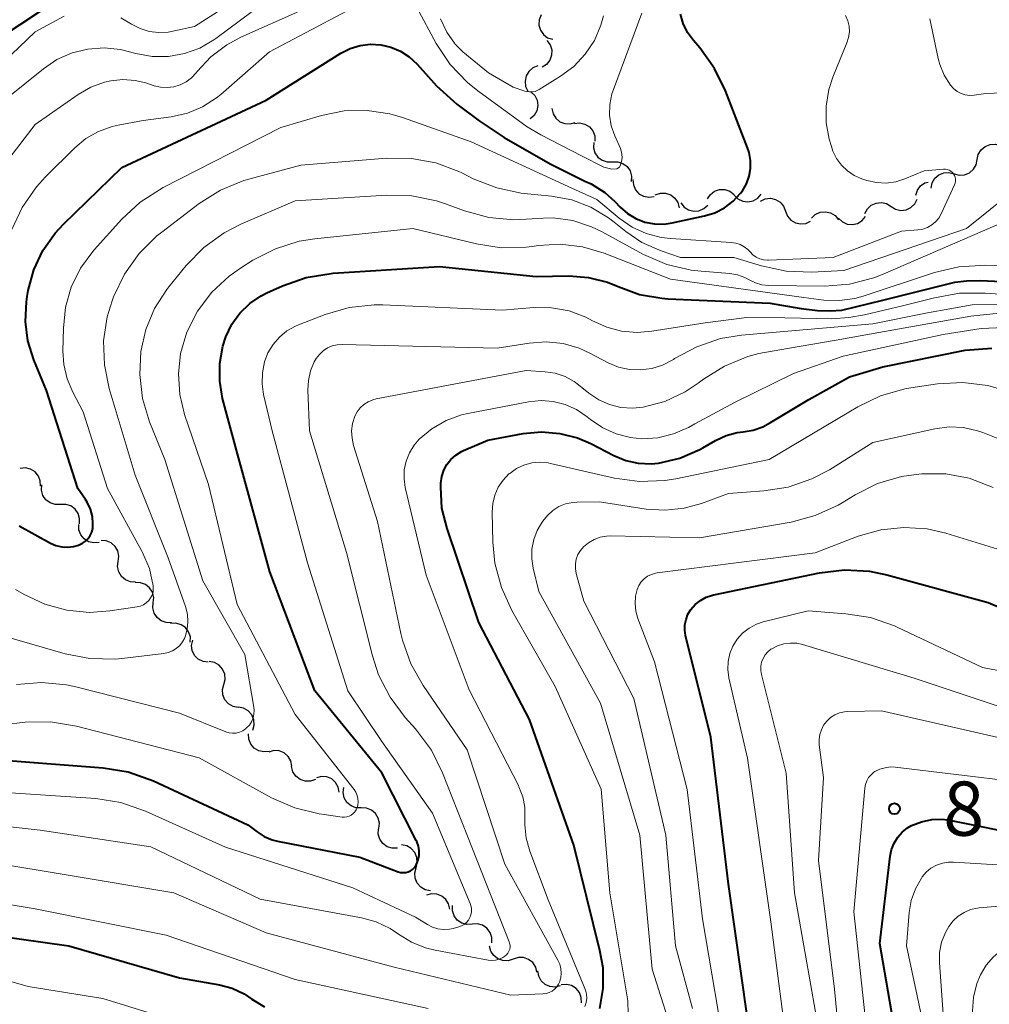
# Model space of a CAD drawing. Units: metres. Extents: x -64000 to -62000, y 18000 to 19500.
# Drawn here: x -62490 to -62423, y 18277 to 18345 of the extents above; entities that cross this region are included whole.
import ezdxf

# ---------------------------------------------------------------- set-up
doc = ezdxf.new("R2010")
doc.units = ezdxf.units.M
for name, color, linetype, lineweight in [('510200_細流', 7, 'Continuous', 30), ('710100_等高線(計曲線)', 7, 'Continuous', 40), ('710200_等高線(主曲線)', 7, 'Continuous', 13), ('731200_図化機測定による標高点', 7, 'Continuous', 40)]:
    doc.layers.add(name, color=color, linetype=linetype, lineweight=lineweight)
doc.styles.add('Style-WORKING', font='MS Gothic.ttf')

msp = doc.modelspace()

# ---------------------------------------------------------------- linework, layer by layer
at = {"layer": '510200_細流', "linetype": 'Continuous', "lineweight": 30, "flags": 128}
for points in [[(-62453.969, 18345.796), (-62454.103, 18345.455), (-62454.12, 18345.088), (-62454.019, 18344.736), (-62453.809, 18344.433), (-62453.514, 18344.215), (-62453.165, 18344.103)], [(-62453.565, 18344.016), (-62453.346, 18343.722), (-62453.233, 18343.373), (-62453.238, 18343.005), (-62453.36, 18342.659), (-62453.586, 18342.37), (-62453.894, 18342.17)], [(-62454.192, 18342.255), (-62454.533, 18342.119), (-62454.812, 18341.88), (-62455, 18341.565), (-62455.077, 18341.206), (-62455.036, 18340.841), (-62454.878, 18340.51)], [(-62454.67, 18340.467), (-62454.41, 18340.207), (-62454.248, 18339.878), (-62454.2, 18339.513), (-62454.271, 18339.153), (-62454.453, 18338.835), (-62454.729, 18338.593)], [(-62453.217, 18339.312), (-62453.141, 18338.953), (-62452.952, 18338.638), (-62452.673, 18338.4), (-62452.331, 18338.264), (-62451.965, 18338.244), (-62451.611, 18338.343)], [(-62451.662, 18338.273), (-62451.298, 18338.314), (-62450.939, 18338.235), (-62450.624, 18338.045), (-62450.388, 18337.764), (-62450.253, 18337.423), (-62450.235, 18337.056)], [(-62450.32, 18336.967), (-62450.339, 18336.6), (-62450.238, 18336.247), (-62450.03, 18335.945), (-62449.735, 18335.725), (-62449.387, 18335.611), (-62449.019, 18335.616)], [(-62423.775, 18335.779), (-62423.695, 18336.137), (-62423.503, 18336.45), (-62423.221, 18336.686), (-62422.878, 18336.818), (-62422.512, 18336.835), (-62422.16, 18336.731)], [(-62425.367, 18334.79), (-62425.013, 18334.695), (-62424.647, 18334.719), (-62424.308, 18334.86), (-62424.031, 18335.102), (-62423.847, 18335.419), (-62423.775, 18335.779)], [(-62449.019, 18335.616), (-62448.652, 18335.621), (-62448.304, 18335.507), (-62448.009, 18335.287), (-62447.801, 18334.985), (-62447.7, 18334.632), (-62447.719, 18334.265)], [(-62447.609, 18334.386), (-62447.58, 18334.02), (-62447.434, 18333.684), (-62447.188, 18333.411), (-62446.867, 18333.231), (-62446.507, 18333.164), (-62446.143, 18333.216)], [(-62426.96, 18333.8), (-62426.888, 18334.16), (-62426.704, 18334.477), (-62426.427, 18334.72), (-62426.088, 18334.86), (-62425.722, 18334.885), (-62425.367, 18334.79)], [(-62442.446, 18333.05), (-62442.243, 18333.356), (-62441.952, 18333.579), (-62441.604, 18333.698), (-62441.237, 18333.698), (-62440.889, 18333.582), (-62440.597, 18333.359)], [(-62428.023, 18333.306), (-62427.908, 18333.655), (-62427.687, 18333.948), (-62427.383, 18334.155), (-62427.154, 18334.218)], [(-62446.057, 18333.34), (-62445.708, 18333.456), (-62445.342, 18333.452), (-62444.994, 18333.332), (-62444.704, 18333.106), (-62444.502, 18332.8), (-62444.409, 18332.445)], [(-62440.593, 18333.319), (-62440.334, 18333.058), (-62440.005, 18332.896), (-62439.642, 18332.846), (-62439.281, 18332.917), (-62438.962, 18333.099), (-62438.719, 18333.374)], [(-62438.785, 18332.907), (-62438.452, 18333.062), (-62438.087, 18333.101), (-62437.728, 18333.022), (-62437.414, 18332.831), (-62437.178, 18332.551), (-62437.045, 18332.209)], [(-62429.729, 18332.533), (-62429.417, 18332.34), (-62429.059, 18332.26), (-62428.694, 18332.298), (-62428.359, 18332.451), (-62428.092, 18332.703), (-62427.921, 18333.027)], [(-62444.297, 18332.769), (-62444.067, 18332.483), (-62443.757, 18332.286), (-62443.401, 18332.199), (-62443.034, 18332.231), (-62442.698, 18332.377), (-62442.427, 18332.625)], [(-62431.538, 18332.038), (-62431.367, 18332.363), (-62431.1, 18332.614), (-62430.765, 18332.768), (-62430.4, 18332.806), (-62430.042, 18332.725), (-62429.729, 18332.533)], [(-62437.045, 18332.209), (-62436.912, 18331.866), (-62436.675, 18331.586), (-62436.361, 18331.395), (-62436.002, 18331.316), (-62435.637, 18331.355), (-62435.305, 18331.51)], [(-62435.246, 18331.729), (-62434.979, 18331.98), (-62434.644, 18332.131), (-62434.278, 18332.167), (-62433.921, 18332.084), (-62433.608, 18331.892), (-62433.375, 18331.608)], [(-62433.375, 18331.713), (-62433.107, 18331.463), (-62432.772, 18331.312), (-62432.407, 18331.276), (-62432.049, 18331.36), (-62431.737, 18331.553), (-62431.504, 18331.837)], [(-62488.638, 18313.153), (-62488.65, 18313.52), (-62488.78, 18313.863), (-62489.012, 18314.147), (-62489.325, 18314.341), (-62489.682, 18314.426), (-62490.047, 18314.39)], [(-62487.246, 18311.898), (-62487.613, 18311.892), (-62487.962, 18312.006), (-62488.257, 18312.225), (-62488.465, 18312.527), (-62488.567, 18312.88), (-62488.549, 18313.246)], [(-62485.943, 18310.55), (-62485.924, 18310.917), (-62486.026, 18311.269), (-62486.234, 18311.571), (-62486.53, 18311.79), (-62486.878, 18311.904), (-62487.246, 18311.898)], [(-62484.579, 18309.265), (-62484.945, 18309.231), (-62485.301, 18309.318), (-62485.612, 18309.515), (-62485.843, 18309.8), (-62485.97, 18310.144), (-62485.98, 18310.511)], [(-62483.244, 18307.955), (-62483.198, 18308.32), (-62483.273, 18308.679), (-62483.458, 18308.995), (-62483.736, 18309.236), (-62484.076, 18309.375), (-62484.442, 18309.397)], [(-62482.045, 18306.514), (-62482.411, 18306.535), (-62482.751, 18306.674), (-62483.029, 18306.915), (-62483.214, 18307.232), (-62483.289, 18307.591), (-62483.244, 18307.955)], [(-62480.82, 18305.094), (-62480.79, 18305.46), (-62480.88, 18305.816), (-62481.079, 18306.124), (-62481.367, 18306.353), (-62481.712, 18306.477), (-62482.079, 18306.483)], [(-62479.56, 18303.705), (-62479.928, 18303.711), (-62480.273, 18303.836), (-62480.561, 18304.064), (-62480.76, 18304.373), (-62480.85, 18304.728), (-62480.82, 18305.094)], [(-62478.259, 18302.358), (-62478.256, 18302.725), (-62478.373, 18303.073), (-62478.594, 18303.365), (-62478.899, 18303.572), (-62479.252, 18303.67), (-62479.619, 18303.648)], [(-62477.013, 18300.968), (-62477.377, 18301.018), (-62477.705, 18301.184), (-62477.963, 18301.445), (-62478.123, 18301.776), (-62478.169, 18302.14), (-62478.095, 18302.499)], [(-62475.939, 18299.431), (-62475.847, 18299.787), (-62475.875, 18300.152), (-62476.018, 18300.49), (-62476.263, 18300.765), (-62476.582, 18300.947), (-62476.942, 18301.015)], [(-62474.937, 18297.847), (-62475.297, 18297.916), (-62475.616, 18298.097), (-62475.861, 18298.372), (-62476.004, 18298.71), (-62476.032, 18299.076), (-62475.939, 18299.431)], [(-62473.94, 18296.258), (-62473.845, 18296.613), (-62473.869, 18296.979), (-62474.008, 18297.318), (-62474.251, 18297.595), (-62474.567, 18297.78), (-62474.927, 18297.853)], [(-62472.794, 18294.801), (-62473.159, 18294.76), (-62473.517, 18294.838), (-62473.832, 18295.028), (-62474.069, 18295.308), (-62474.205, 18295.649), (-62474.223, 18296.016)], [(-62471.226, 18293.779), (-62471.302, 18294.139), (-62471.489, 18294.454), (-62471.767, 18294.694), (-62472.109, 18294.831), (-62472.475, 18294.852), (-62472.828, 18294.754)], [(-62469.596, 18292.854), (-62469.944, 18292.737), (-62470.311, 18292.738), (-62470.659, 18292.857), (-62470.95, 18293.081), (-62471.154, 18293.386), (-62471.248, 18293.741)], [(-62467.945, 18291.967), (-62468.013, 18292.327), (-62468.194, 18292.646), (-62468.467, 18292.891), (-62468.806, 18293.035), (-62469.172, 18293.064), (-62469.527, 18292.972)], [(-62466.421, 18290.88), (-62466.788, 18290.897), (-62467.129, 18291.032), (-62467.41, 18291.269), (-62467.599, 18291.584), (-62467.678, 18291.942), (-62467.637, 18292.307)], [(-62465.205, 18289.453), (-62465.164, 18289.817), (-62465.243, 18290.176), (-62465.432, 18290.49), (-62465.713, 18290.727), (-62466.054, 18290.862), (-62466.421, 18290.88)], [(-62463.904, 18288.104), (-62464.271, 18288.092), (-62464.622, 18288.199), (-62464.921, 18288.414), (-62465.134, 18288.712), (-62465.242, 18289.063), (-62465.23, 18289.43)], [(-62462.629, 18286.737), (-62462.538, 18287.092), (-62462.566, 18287.458), (-62462.709, 18287.796), (-62462.954, 18288.07), (-62463.273, 18288.252), (-62463.634, 18288.32)], [(-62461.625, 18285.154), (-62461.986, 18285.222), (-62462.304, 18285.403), (-62462.55, 18285.678), (-62462.693, 18286.016), (-62462.721, 18286.381), (-62462.629, 18286.737)], [(-62460.291, 18283.874), (-62460.37, 18284.232), (-62460.561, 18284.546), (-62460.841, 18284.782), (-62461.184, 18284.916), (-62461.55, 18284.934), (-62461.903, 18284.832)], [(-62458.742, 18282.832), (-62459.109, 18282.809), (-62459.463, 18282.906), (-62459.768, 18283.112), (-62459.99, 18283.404), (-62460.108, 18283.751), (-62460.107, 18284.118)], [(-62457.378, 18281.546), (-62457.377, 18281.913), (-62457.495, 18282.261), (-62457.717, 18282.553), (-62458.022, 18282.758), (-62458.376, 18282.855), (-62458.742, 18282.832)], [(-62455.892, 18280.415), (-62456.242, 18280.302), (-62456.608, 18280.308), (-62456.955, 18280.432), (-62457.243, 18280.659), (-62457.443, 18280.967), (-62457.533, 18281.323)], [(-62454.252, 18279.507), (-62454.342, 18279.863), (-62454.542, 18280.17), (-62454.829, 18280.398), (-62455.176, 18280.521), (-62455.543, 18280.528), (-62455.892, 18280.415)], [(-62452.638, 18278.555), (-62452.996, 18278.473), (-62453.36, 18278.511), (-62453.695, 18278.664), (-62453.962, 18278.916), (-62454.135, 18279.24), (-62454.193, 18279.602)], [(-62451.18, 18277.383), (-62451.189, 18277.75), (-62451.316, 18278.094), (-62451.546, 18278.38), (-62451.856, 18278.577), (-62452.212, 18278.665), (-62452.578, 18278.632)]]:
    msp.add_lwpolyline(points, dxfattribs=at)
at = {"layer": '710100_等高線(計曲線)', "linetype": 'Continuous', "lineweight": 40, "flags": 128}
for points, elevation in [([(-62501.42, 18329.96), (-62500.68, 18330.21), (-62500, 18330.58), (-62499.7, 18330.82), (-62499.44, 18331.11), (-62499.24, 18331.43), (-62499.09, 18331.79), (-62499.01, 18332.17), (-62499, 18332.43), (-62499, 18335.23), (-62498.89, 18336.52), (-62498.55, 18337.77), (-62498, 18338.95), (-62497.26, 18340.01), (-62496.34, 18340.93), (-62495.66, 18341.43), (-62487.24, 18347)], 760), ([(-62450.94, 18334.27), (-62450.49, 18334.09), (-62449.56, 18333.49), (-62448.86, 18332.87), (-62448.49, 18332.48), (-62447.98, 18332.04), (-62447.41, 18331.69), (-62446.78, 18331.45), (-62446.12, 18331.32), (-62445.45, 18331.31), (-62444.9, 18331.39), (-62442.65, 18331.87), (-62441.94, 18332.09), (-62441.27, 18332.44), (-62440.67, 18332.89), (-62440.16, 18333.44), (-62440.03, 18333.61), (-62439.75, 18334.09), (-62439.56, 18334.62), (-62439.47, 18335.16), (-62439.47, 18335.72), (-62439.57, 18336.26), (-62439.67, 18336.58), (-62441.19, 18340.53), (-62441.95, 18342.09), (-62442.98, 18343.51), (-62443.42, 18344.01), (-62443.82, 18344.57), (-62444.13, 18345.19), (-62444.32, 18345.85)], 770), ([(-62485, 18310.55), (-62485.04, 18311.07), (-62485.18, 18311.58), (-62485.4, 18312.05), (-62485.52, 18312.24), (-62486.04, 18313), (-62488.21, 18319.79), (-62489.09, 18321.91), (-62489.5, 18323.22), (-62489.67, 18324.57), (-62489.61, 18325.93), (-62489.56, 18326.3), (-62489.48, 18326.72), (-62489.1, 18328.14), (-62488.47, 18329.48), (-62487.62, 18330.69), (-62487.04, 18331.3), (-62483, 18335.22), (-62473, 18339.9), (-62467.83, 18343.14), (-62467.19, 18343.47), (-62466.5, 18343.68), (-62465.79, 18343.77), (-62465.07, 18343.73), (-62464.37, 18343.57), (-62463.71, 18343.29), (-62463.11, 18342.9), (-62462.55, 18342.38), (-62461.21, 18340.87), (-62459.81, 18339.61), (-62458.25, 18338.45), (-62456.53, 18337.31), (-62453.33, 18335.48), (-62450.94, 18334.27)], 770), ([(-62493, 18294.32), (-62484.29, 18293.67), (-62482.57, 18293.39), (-62480.81, 18292.76), (-62474.28, 18289.72), (-62473.64, 18289.23), (-62473.14, 18288.91), (-62472.59, 18288.68), (-62472.21, 18288.59), (-62466.52, 18287.48), (-62463.87, 18286.47), (-62463.7, 18286.42), (-62463.52, 18286.41), (-62463.34, 18286.42), (-62463.17, 18286.46), (-62463.01, 18286.53), (-62462.87, 18286.63), (-62462.74, 18286.76), (-62462.64, 18286.9), (-62462.6, 18286.98), (-62462.48, 18287.28), (-62462.42, 18287.6), (-62462.41, 18287.92), (-62462.46, 18288.24), (-62462.57, 18288.55), (-62462.61, 18288.63), (-62465, 18293.31), (-62469.63, 18299), (-62472.76, 18307.24), (-62475, 18315.41), (-62476.02, 18319.24), (-62476.22, 18320.44), (-62476.22, 18321.66), (-62476.01, 18322.86), (-62475.8, 18323.51), (-62475.38, 18324.37), (-62474.83, 18325.14), (-62474.14, 18325.8), (-62473.36, 18326.34), (-62472.96, 18326.54), (-62471.88, 18327.03), (-62470.24, 18327.62), (-62468.36, 18327.92), (-62461, 18328.38), (-62454.32, 18327.68), (-62452.05, 18327.72), (-62450.69, 18327.62), (-62449.37, 18327.28), (-62448.63, 18326.98), (-62447.15, 18326.44), (-62445.6, 18326.17), (-62445.2, 18326.14), (-62438.11, 18325.84), (-62437.32, 18325.7), (-62435.95, 18325.46), (-62434.83, 18325.32), (-62433.95, 18325.31), (-62433.15, 18325.36), (-62430.31, 18326.04), (-62425.32, 18327.29)], 780), ([(-62425.32, 18327.29), (-62424.51, 18327.39), (-62423.53, 18327.41), (-62419.13, 18327.2)], 780), ([(-62438.62, 18317.27), (-62438.09, 18317.56), (-62435.42, 18319.17), (-62432.62, 18320.73), (-62430.31, 18321.43), (-62424.59, 18322.59), (-62422.76, 18322.72)], 790), ([(-62449.91, 18277), (-62449.68, 18278.39), (-62449.68, 18279.81), (-62449.89, 18281.01), (-62451.7, 18288.3), (-62454.77, 18297), (-62458.27, 18303.73), (-62460.48, 18310.23), (-62460.83, 18311.65), (-62460.92, 18313.1), (-62460.91, 18313.38), (-62460.85, 18313.83), (-62460.71, 18314.26), (-62460.49, 18314.66), (-62460.21, 18315.02), (-62459.88, 18315.32), (-62459.49, 18315.56), (-62459.33, 18315.63), (-62457.66, 18316.34), (-62455.2, 18316.8), (-62453.94, 18316.92), (-62452.68, 18316.82), (-62451.45, 18316.51), (-62450.52, 18316.11), (-62448.94, 18315.29), (-62448.11, 18314.94), (-62447.24, 18314.75), (-62446.34, 18314.72), (-62445.84, 18314.76), (-62444.37, 18315.11), (-62442.98, 18315.71), (-62442.77, 18315.82), (-62441.89, 18316.33), (-62441.16, 18316.66), (-62440.39, 18316.87), (-62439.98, 18316.92), (-62439.28, 18317.04), (-62438.62, 18317.27)], 790), ([(-62490.12, 18310.41), (-62487.94, 18309.22), (-62487.56, 18309.05), (-62487.16, 18308.96), (-62486.76, 18308.93), (-62486.35, 18308.98), (-62486, 18309.08), (-62485.95, 18309.1), (-62485.72, 18309.21), (-62485.51, 18309.35), (-62485.33, 18309.53), (-62485.19, 18309.74), (-62485.08, 18309.97), (-62485.02, 18310.22), (-62485, 18310.46), (-62485, 18310.55)], 770), ([(-62439.67, 18276.33), (-62441, 18285.61), (-62442.22, 18295.78), (-62443.96, 18302.82), (-62444.01, 18303.19), (-62444.01, 18303.57), (-62443.93, 18303.94), (-62443.8, 18304.29), (-62443.6, 18304.62), (-62443.3, 18304.96), (-62442.94, 18305.25), (-62442.53, 18305.47), (-62442.09, 18305.62), (-62442.01, 18305.64), (-62434.69, 18307.17), (-62432.96, 18307.37), (-62431.22, 18307.27), (-62430.03, 18307.03), (-62423, 18305.11), (-62415.91, 18302.09)], 800), ([(-62422.8, 18234.02), (-62422.93, 18234.24), (-62423.17, 18234.8), (-62423.32, 18235.38), (-62423.36, 18235.86), (-62423.49, 18244.51), (-62424.02, 18255), (-62426.19, 18263.81), (-62429, 18272.79), (-62430.5, 18281.5), (-62429.79, 18287.54), (-62429.7, 18288.01), (-62429.52, 18288.45), (-62429.27, 18288.85), (-62428.96, 18289.21), (-62428.59, 18289.5), (-62428.31, 18289.66), (-62427.62, 18289.93), (-62426.9, 18290.08), (-62426.16, 18290.1), (-62425.56, 18290.02), (-62420.52, 18289)], 810), ([(-62497, 18282.79), (-62486.66, 18281.34), (-62479, 18279.13), (-62476.24, 18278.64), (-62475.36, 18278.4), (-62474.54, 18278.02), (-62474, 18277.65), (-62473.13, 18277.1)], 790)]:
    msp.add_lwpolyline(points, dxfattribs=dict(at, elevation=elevation))
at = {"layer": '710200_等高線(主曲線)', "linetype": 'Continuous', "lineweight": 13, "flags": 128}
for points, elevation in [([(-62483.06, 18345.6), (-62482.32, 18345.14), (-62481.73, 18344.84), (-62481.1, 18344.65), (-62480.45, 18344.57), (-62479.8, 18344.6), (-62479.48, 18344.66), (-62477.97, 18345), (-62471.71, 18349)], 762), ([(-62490.65, 18330.88), (-62489.91, 18332.46), (-62488.91, 18333.89), (-62488.28, 18334.58), (-62486.25, 18336.59), (-62485.49, 18337.23), (-62484.62, 18337.72), (-62483.68, 18338.06), (-62483.26, 18338.15), (-62481.53, 18338.47), (-62479.58, 18338.74), (-62478.46, 18338.99), (-62477.41, 18339.43), (-62476.44, 18340.05), (-62476.15, 18340.29), (-62472.77, 18343.23), (-62464.9, 18347.41)], 768), ([(-62495.63, 18330.82), (-62495.25, 18332.52), (-62495.2, 18333.01), (-62495.18, 18333.18), (-62494.98, 18334.34), (-62494.59, 18335.44), (-62494.01, 18336.46), (-62493.57, 18337.02), (-62491, 18339.99), (-62488.43, 18342.07), (-62487.49, 18342.7), (-62486.45, 18343.16), (-62485.35, 18343.43), (-62484.22, 18343.51), (-62483.1, 18343.39), (-62482.66, 18343.29), (-62482.02, 18343.12), (-62480.91, 18342.92), (-62479.78, 18342.92), (-62478.67, 18343.12), (-62477.6, 18343.5), (-62476.63, 18344.07), (-62476.49, 18344.17), (-62473.97, 18346.03)], 764), ([(-62476.84, 18342.88), (-62475.74, 18343.71), (-62474.76, 18344.24), (-62470.48, 18346.15)], 766), ([(-62462.6, 18346.35), (-62461.23, 18343.82), (-62460.26, 18342.37), (-62459.06, 18341.11), (-62458.34, 18340.53), (-62454.94, 18338.05), (-62453.99, 18337.48), (-62451.17, 18336.04), (-62449.62, 18335.26), (-62449.06, 18335.11), (-62448.72, 18335.13), (-62448.54, 18335.26), (-62448.47, 18335.41), (-62448.39, 18335.64)], 768), ([(-62448.39, 18335.64), (-62448.36, 18335.89), (-62448.37, 18336.14), (-62448.42, 18336.38), (-62448.48, 18336.54), (-62448.87, 18337.42), (-62449.11, 18338.12), (-62449.22, 18338.86), (-62449.21, 18339.6), (-62449.06, 18340.33), (-62448.96, 18340.62), (-62447, 18345.92)], 768), ([(-62499.57, 18327.99), (-62498.97, 18328.48), (-62498.52, 18328.99), (-62498.5, 18329.02), (-62497.76, 18330.19), (-62497.23, 18331.48), (-62496.94, 18332.84), (-62496.88, 18333.57), (-62496.86, 18334.14), (-62496.7, 18335.45), (-62496.31, 18336.72), (-62495.71, 18337.9), (-62494.92, 18338.96), (-62494.5, 18339.39), (-62489, 18344.61), (-62487, 18345.71)], 762), ([(-62460.93, 18345.51), (-62460.49, 18344.59), (-62459.96, 18343.84), (-62459.93, 18343.8), (-62459.38, 18343.24), (-62457.61, 18341.79), (-62455.91, 18340.8), (-62455.1, 18340.52), (-62454.97, 18340.48), (-62454.77, 18340.46), (-62454.57, 18340.46), (-62454.38, 18340.5), (-62454.19, 18340.58), (-62454.11, 18340.62), (-62452.63, 18341.54), (-62451.71, 18342.23), (-62450.91, 18343.07), (-62450.28, 18344.03), (-62449.82, 18345.09), (-62449.65, 18345.72)], 766), ([(-62425.59, 18334.98), (-62425.71, 18335.05), (-62425.83, 18335.09), (-62425.96, 18335.12), (-62426.1, 18335.12), (-62427.43, 18335), (-62428.77, 18334.45), (-62429.41, 18334.24), (-62430.08, 18334.15), (-62430.75, 18334.18), (-62431.41, 18334.33), (-62431.48, 18334.35), (-62431.75, 18334.45), (-62432.28, 18334.67), (-62432.75, 18334.99), (-62433.17, 18335.39), (-62433.51, 18335.85), (-62433.76, 18336.36), (-62433.86, 18336.67), (-62434.01, 18337.19), (-62434.22, 18338.33), (-62434.23, 18339.48), (-62434.05, 18340.62), (-62433.76, 18341.48), (-62432.79, 18343.86), (-62432.67, 18344.23), (-62432.62, 18344.62), (-62432.64, 18345.01), (-62432.73, 18345.39), (-62432.88, 18345.74)], 772), ([(-62423.18, 18340.34), (-62423.97, 18340.24), (-62424.28, 18340.22), (-62424.59, 18340.26), (-62424.88, 18340.36), (-62425.16, 18340.5), (-62425.4, 18340.69), (-62425.62, 18340.93), (-62426.05, 18341.61), (-62426.35, 18342.36), (-62426.46, 18342.77), (-62427.04, 18345.53)], 774), ([(-62491.61, 18334.84), (-62489, 18338.2), (-62486.03, 18340.28), (-62485.15, 18340.79), (-62484.19, 18341.14), (-62483.77, 18341.23), (-62482.92, 18341.32), (-62482.07, 18341.25), (-62481.34, 18341.08), (-62480.77, 18340.89), (-62480.32, 18340.78), (-62479.86, 18340.76), (-62479.4, 18340.81), (-62478.96, 18340.95), (-62478.55, 18341.16), (-62478.18, 18341.43), (-62477.86, 18341.78), (-62477.78, 18341.87), (-62476.84, 18342.88)], 766), ([(-62421.43, 18340.42), (-62423.18, 18340.34)], 774), ([(-62480.84, 18305.84), (-62480.82, 18306.07), (-62480.83, 18306.27), (-62481.09, 18307.45), (-62481.56, 18308.56), (-62481.61, 18308.67), (-62483.99, 18313), (-62485.68, 18318.32), (-62486.39, 18319.66), (-62486.79, 18320.6), (-62487.02, 18321.58), (-62487.08, 18322.52), (-62487.05, 18324.11), (-62486.9, 18325.55), (-62486.5, 18326.94), (-62485.87, 18328.25), (-62485.02, 18329.42), (-62484.91, 18329.53), (-62483.01, 18331.64), (-62481.73, 18332.82), (-62480.14, 18333.84), (-62472, 18338), (-62469.17, 18338.83), (-62467.61, 18339.14), (-62466.02, 18339.18), (-62464.44, 18338.94), (-62463.56, 18338.68), (-62458.8, 18337), (-62452.09, 18333.91), (-62450.1, 18333), (-62448.55, 18331.71), (-62447.67, 18331.1), (-62446.69, 18330.65), (-62445.65, 18330.38), (-62444.99, 18330.3), (-62440.8, 18330.04), (-62440.48, 18329.99), (-62440.18, 18329.89), (-62439.9, 18329.74), (-62439.65, 18329.54), (-62439.5, 18329.38), (-62439.31, 18329.18), (-62439.08, 18329.02), (-62438.83, 18328.9), (-62438.57, 18328.83), (-62438.29, 18328.8), (-62438.21, 18328.81), (-62433.75, 18329), (-62429, 18330.81), (-62427.87, 18330.91), (-62427.53, 18330.96), (-62427.21, 18331.08), (-62426.92, 18331.25), (-62426.65, 18331.47), (-62426.43, 18331.73), (-62426.26, 18332.03), (-62425.33, 18334.02), (-62425.29, 18334.15), (-62425.26, 18334.28), (-62425.26, 18334.42), (-62425.29, 18334.55), (-62425.33, 18334.67), (-62425.4, 18334.79), (-62425.49, 18334.89), (-62425.59, 18334.98)], 772), ([(-62478.64, 18302.66), (-62478.61, 18302.74), (-62478.47, 18303.25), (-62478.42, 18303.77), (-62478.46, 18304.3), (-62478.59, 18304.83), (-62479.8, 18308.2), (-62482.08, 18313.92), (-62483.88, 18319.93), (-62484.21, 18321.57), (-62484.26, 18323.23), (-62484.01, 18324.88), (-62483.67, 18326), (-62483.57, 18326.28), (-62482.82, 18327.85), (-62481.81, 18329.27), (-62480.57, 18330.5), (-62480.24, 18330.76), (-62477.64, 18332.73), (-62476.17, 18333.66), (-62474.55, 18334.32), (-62474.21, 18334.42), (-62470.61, 18335.39), (-62464.65, 18335.87), (-62462.94, 18335.86), (-62461.26, 18335.55), (-62459.66, 18334.96), (-62459.45, 18334.85), (-62458.66, 18334.45), (-62457.04, 18333.81), (-62455.34, 18333.45), (-62455.15, 18333.43), (-62453.25, 18333.24), (-62451.85, 18332.98), (-62450.53, 18332.48), (-62449.3, 18331.75), (-62448.9, 18331.45), (-62448.09, 18330.79), (-62446.99, 18330.03), (-62445.66, 18329.45), (-62444.32, 18329), (-62440.63, 18329), (-62438.7, 18328.41), (-62437, 18328.04), (-62435.22, 18327.98), (-62433, 18328.1), (-62424.5, 18331), (-62417.83, 18336.36)], 774), ([(-62490.3, 18299.42), (-62488.56, 18299.56), (-62486.83, 18299.4), (-62486.19, 18299.26), (-62479, 18297.44), (-62475.81, 18296.16), (-62475.57, 18296.09), (-62475.33, 18296.06), (-62475.09, 18296.07), (-62474.86, 18296.12), (-62474.63, 18296.22), (-62474.43, 18296.35), (-62474.36, 18296.42), (-62474.17, 18296.62), (-62474.02, 18296.85), (-62473.91, 18297.1), (-62473.85, 18297.37), (-62473.84, 18297.65), (-62473.86, 18297.86), (-62474.49, 18301.51), (-62477.4, 18306.6), (-62480.03, 18315), (-62481.08, 18317.62), (-62481.57, 18319.23), (-62481.76, 18320.89), (-62481.68, 18322.49), (-62481.33, 18324.02), (-62480.73, 18325.47), (-62479.88, 18326.79), (-62479.74, 18326.97), (-62478.54, 18328.44), (-62477.33, 18329.69), (-62475.91, 18330.71), (-62474.76, 18331.3), (-62471, 18332.93), (-62464.66, 18333.31), (-62462.92, 18333.26), (-62461.21, 18332.91), (-62460.59, 18332.71), (-62459.27, 18332.22), (-62457.59, 18331.76), (-62455.86, 18331.61), (-62454.59, 18331.68), (-62454.5, 18331.69), (-62453.13, 18331.74), (-62451.77, 18331.55), (-62450.47, 18331.12), (-62449.79, 18330.8), (-62446.87, 18329.21), (-62445.27, 18328.52), (-62443.57, 18328.11), (-62442.88, 18328.04), (-62440.9, 18327.88), (-62440.37, 18327.79), (-62439.87, 18327.61), (-62439.55, 18327.45), (-62439.13, 18327.24), (-62438.69, 18327.11), (-62438.2, 18327.06), (-62434.35, 18327.02)], 776), ([(-62434.35, 18327.02), (-62432.61, 18327.16), (-62430.93, 18327.59), (-62430.27, 18327.84), (-62421, 18331.86)], 776), ([(-62471.03, 18290.88), (-62469.34, 18290.47), (-62469.16, 18290.44), (-62467.75, 18290.25), (-62467.58, 18290.24), (-62467.42, 18290.26), (-62467.25, 18290.31), (-62467.11, 18290.39), (-62466.97, 18290.49), (-62466.86, 18290.61), (-62466.77, 18290.75), (-62466.72, 18290.85), (-62466.66, 18291.07), (-62466.63, 18291.3), (-62466.65, 18291.53), (-62466.7, 18291.75), (-62466.79, 18291.97), (-62466.91, 18292.15), (-62471, 18297.36), (-62475.02, 18304.98), (-62477, 18313.28), (-62478.65, 18318.12), (-62478.99, 18319.51), (-62479.08, 18320.93), (-62478.93, 18322.35), (-62478.49, 18323.82), (-62477.75, 18325.28), (-62476.77, 18326.59), (-62475.57, 18327.71), (-62474.79, 18328.26), (-62473.92, 18328.81), (-62472.37, 18329.6), (-62470.71, 18330.12), (-62469.63, 18330.29), (-62462.86, 18331), (-62458.45, 18329.93), (-62456.73, 18329.66), (-62454.99, 18329.71), (-62454.59, 18329.76), (-62454.18, 18329.82), (-62452.64, 18329.92), (-62451.1, 18329.74), (-62449.61, 18329.3), (-62445, 18327.5), (-62435.78, 18326.22), (-62434.39, 18326.05), (-62433.31, 18326.01), (-62432.24, 18326.15), (-62431.67, 18326.31), (-62426.73, 18327.96), (-62425.03, 18328.36), (-62423.18, 18328.46), (-62416.62, 18328.33)], 778), ([(-62472.59, 18317), (-62473.18, 18319.5), (-62473.29, 18320.25), (-62473.27, 18321.01), (-62473.12, 18321.76), (-62472.88, 18322.4), (-62472.53, 18322.98), (-62472.09, 18323.49), (-62471.57, 18323.92), (-62470.98, 18324.25), (-62470.77, 18324.34), (-62468.93, 18325.05), (-62467.26, 18325.53), (-62465.53, 18325.71), (-62464.93, 18325.71), (-62456.64, 18325.36), (-62454.47, 18325.53), (-62453.24, 18325.52), (-62452.03, 18325.3), (-62450.88, 18324.87), (-62450.4, 18324.62), (-62449.42, 18324.17), (-62448.39, 18323.89), (-62447.32, 18323.8), (-62446.31, 18323.89), (-62442.6, 18324.46), (-62439.71, 18324.83), (-62437.08, 18324.81), (-62433.84, 18324.74), (-62432.66, 18324.85), (-62431.58, 18325.03), (-62428.84, 18325.68), (-62426.72, 18326.21), (-62425, 18326.52), (-62423.22, 18326.53), (-62420.15, 18326.32)], 782), ([(-62465.22, 18300.1), (-62465.65, 18301.41), (-62467.44, 18308.56), (-62470, 18317), (-62470.11, 18319.82), (-62470.08, 18320.49), (-62469.93, 18321.14), (-62469.68, 18321.76), (-62469.54, 18322), (-62469.32, 18322.29), (-62469.06, 18322.53), (-62468.76, 18322.73), (-62468.43, 18322.87), (-62468.08, 18322.95), (-62467.74, 18322.97), (-62457, 18322.72), (-62454.79, 18323.07), (-62453.62, 18323.15), (-62452.45, 18323.03), (-62451.32, 18322.71), (-62450.6, 18322.38), (-62449.33, 18321.71), (-62448.61, 18321.41), (-62447.85, 18321.24), (-62447.08, 18321.21), (-62446.31, 18321.31), (-62445.57, 18321.54), (-62444.88, 18321.89), (-62444.81, 18321.94), (-62444.72, 18322), (-62443.19, 18322.82), (-62441.54, 18323.38), (-62440.09, 18323.61), (-62431, 18324.41), (-62427.21, 18325.16), (-62424.12, 18325.71), (-62422.25, 18325.73)], 784), ([(-62467.06, 18316.48), (-62467.09, 18316.99), (-62467.02, 18317.51), (-62466.87, 18318), (-62466.7, 18318.31), (-62466.49, 18318.59), (-62466.24, 18318.82), (-62465.94, 18319.01), (-62465.62, 18319.14), (-62465.39, 18319.2), (-62455, 18321.16), (-62453.69, 18321.08), (-62452.99, 18320.98), (-62452.31, 18320.75), (-62451.68, 18320.41), (-62451.37, 18320.17), (-62450.66, 18319.6), (-62449.98, 18319.14), (-62449.24, 18318.81), (-62448.45, 18318.61), (-62447.64, 18318.56), (-62446.9, 18318.63), (-62445.4, 18319.03), (-62443.99, 18319.69), (-62443.09, 18320.29), (-62442.73, 18320.56), (-62441.26, 18321.48), (-62439.64, 18322.14), (-62438.88, 18322.34), (-62436.91, 18322.69), (-62433.54, 18323.26), (-62430.58, 18323.8), (-62424.22, 18324.93), (-62422.25, 18325.13)], 786), ([(-62453.97, 18319.09), (-62453.12, 18319.03), (-62452.29, 18318.82), (-62451.51, 18318.47), (-62450.78, 18317.97), (-62450.55, 18317.78), (-62449.7, 18317.2), (-62448.77, 18316.78), (-62447.78, 18316.53), (-62447, 18316.45), (-62445.88, 18316.52), (-62444.8, 18316.78), (-62443.77, 18317.22), (-62443.32, 18317.48), (-62440.53, 18318.98), (-62436.49, 18320.97), (-62433.05, 18322.16), (-62426.12, 18323.66), (-62423.49, 18324.07), (-62421.9, 18324.15)], 788), ([(-62455.68, 18314.38), (-62455.16, 18314.62), (-62454.62, 18314.77), (-62454.05, 18314.82), (-62453.48, 18314.77), (-62453.31, 18314.74), (-62448.88, 18313.72), (-62447.15, 18313.48), (-62445.41, 18313.55), (-62444.63, 18313.68), (-62438.18, 18315), (-62432.03, 18318.66), (-62430.46, 18319.42), (-62428.78, 18319.9), (-62428.36, 18319.97), (-62426.51, 18320.24), (-62424.77, 18320.34), (-62423.04, 18320.14), (-62421.37, 18319.64)], 792), ([(-62450.93, 18277.14), (-62450.84, 18277.41), (-62450.81, 18277.7), (-62450.83, 18277.99), (-62450.89, 18278.27), (-62450.93, 18278.38), (-62453.47, 18284.53), (-62454.75, 18287.89), (-62455.01, 18288.78), (-62455.1, 18289.71), (-62455.09, 18290.19), (-62455.1, 18290.93), (-62455.24, 18291.66), (-62455.5, 18292.35), (-62455.54, 18292.44), (-62458.94, 18299.06), (-62461.93, 18307), (-62463.37, 18313.06), (-62463.46, 18313.67), (-62463.44, 18314.3), (-62463.31, 18314.9), (-62463.08, 18315.48), (-62462.76, 18316.01), (-62462.41, 18316.41), (-62461.54, 18317.14), (-62460.55, 18317.7), (-62459.49, 18318.09), (-62459.04, 18318.19), (-62454.83, 18319), (-62453.97, 18319.09)], 788), ([(-62451.46, 18312.06), (-62449.92, 18312.08), (-62446.69, 18311.58), (-62445.37, 18311.49), (-62444.05, 18311.63), (-62442.86, 18311.97), (-62441, 18312.66), (-62438.54, 18312.83), (-62436.85, 18313.1), (-62435.22, 18313.66), (-62434, 18314.3), (-62431, 18316.18), (-62426.7, 18317.13), (-62425.71, 18317.26), (-62424.72, 18317.22), (-62423.75, 18317), (-62423.38, 18316.87), (-62421.77, 18316.23)], 794), ([(-62493.87, 18292.13), (-62484.8, 18291.53), (-62483.08, 18291.26), (-62481.35, 18290.66), (-62475.83, 18288.17), (-62467, 18285.35), (-62462.67, 18283.33), (-62461.83, 18282.81), (-62461.48, 18282.63), (-62461.11, 18282.52), (-62460.72, 18282.47), (-62460.32, 18282.49), (-62460.05, 18282.54), (-62459.67, 18282.65), (-62459.48, 18282.72), (-62459.3, 18282.82), (-62459.14, 18282.96), (-62459, 18283.12), (-62458.9, 18283.3), (-62458.83, 18283.49), (-62458.79, 18283.7), (-62458.79, 18283.91), (-62458.83, 18284.12), (-62458.88, 18284.27), (-62461.48, 18290.52), (-62465, 18295.48), (-62467.36, 18299), (-62470.14, 18307.86), (-62472.59, 18317)], 782), ([(-62496.2, 18287.8), (-62487, 18286.27), (-62479.39, 18285), (-62473, 18282.23), (-62464.15, 18279.85), (-62456.07, 18277.93), (-62453.84, 18278.01), (-62453.62, 18278.04), (-62453.41, 18278.1), (-62453.21, 18278.2), (-62453.03, 18278.34), (-62452.88, 18278.5), (-62452.76, 18278.69), (-62452.69, 18278.83), (-62452.61, 18279.13), (-62452.57, 18279.44), (-62452.59, 18279.75), (-62452.67, 18280.06), (-62452.8, 18280.35), (-62456.48, 18287), (-62459.09, 18294.91), (-62462.13, 18299.35), (-62462.98, 18300.87), (-62463.56, 18302.51), (-62463.67, 18302.96), (-62465.29, 18310.71), (-62466.95, 18315.97), (-62467.06, 18316.48)], 786), ([(-62447.94, 18276.6), (-62447.96, 18277.53), (-62448, 18277.81), (-62449.2, 18285), (-62449.81, 18292.19), (-62453, 18299.29), (-62455.99, 18304.56), (-62456.72, 18306.14), (-62457.16, 18307.83), (-62457.3, 18309.28), (-62457.35, 18311.37), (-62457.31, 18311.97), (-62457.17, 18312.54), (-62456.93, 18313.09), (-62456.6, 18313.58), (-62456.19, 18314.01), (-62456.14, 18314.05), (-62455.68, 18314.38)], 792), ([(-62443.49, 18277), (-62444.66, 18281.34), (-62445.32, 18289), (-62447.55, 18298.45), (-62451, 18305.19), (-62451.53, 18307.12), (-62451.59, 18307.45), (-62451.59, 18307.78), (-62451.53, 18308.1), (-62451.42, 18308.42), (-62451.25, 18308.7), (-62451.04, 18308.96), (-62450.69, 18309.25), (-62450.3, 18309.48), (-62449.88, 18309.63), (-62449.44, 18309.71), (-62449.16, 18309.72), (-62443, 18309.58), (-62436.66, 18310.67), (-62434.98, 18311.12), (-62433.39, 18311.85), (-62433.12, 18312.01), (-62432.23, 18312.56), (-62430.67, 18313.34), (-62429, 18313.83), (-62427.81, 18314), (-62427.6, 18314.02), (-62425.95, 18314.01), (-62424.32, 18313.71), (-62422.66, 18313.08)], 796), ([(-62444.59, 18274.42), (-62446.28, 18279.72), (-62447.13, 18289), (-62449.86, 18298.14), (-62454.13, 18305.87), (-62454.52, 18307.48), (-62454.62, 18308.14), (-62454.61, 18308.81), (-62454.47, 18309.47), (-62454.23, 18310.09), (-62454.01, 18310.48), (-62453.84, 18310.75), (-62453.53, 18311.14), (-62453.16, 18311.48), (-62452.73, 18311.75), (-62452.27, 18311.94), (-62451.78, 18312.04), (-62451.46, 18312.06)], 794), ([(-62441.05, 18273), (-62442.8, 18283.2), (-62443.85, 18292.15), (-62446.12, 18301), (-62447.27, 18304.01), (-62447.41, 18304.51), (-62447.46, 18305.03), (-62447.43, 18305.54), (-62447.31, 18306.01), (-62447.2, 18306.28), (-62447.03, 18306.53), (-62446.83, 18306.74), (-62446.6, 18306.92), (-62446.33, 18307.05), (-62446.05, 18307.13), (-62445.92, 18307.16), (-62435, 18308.54), (-62432, 18309.7), (-62430.45, 18310.14), (-62428.85, 18310.31), (-62427.24, 18310.2), (-62425.93, 18309.9), (-62419.95, 18308.05)], 798), ([(-62490.36, 18306.01), (-62489.77, 18305.66), (-62488.34, 18304.99), (-62486.82, 18304.57), (-62485.24, 18304.42), (-62483.83, 18304.52), (-62481.93, 18304.81), (-62481.7, 18304.86), (-62481.5, 18304.95), (-62481.31, 18305.08), (-62481.14, 18305.24), (-62481.01, 18305.42), (-62480.91, 18305.62), (-62480.84, 18305.84)], 772), ([(-62440.89, 18301.57), (-62440.68, 18302.09), (-62440.38, 18302.57), (-62440.01, 18302.99), (-62439.56, 18303.33), (-62439.06, 18303.6), (-62438.58, 18303.76), (-62435.48, 18304.52), (-62432.87, 18304.33), (-62431.15, 18304.06), (-62429.5, 18303.49), (-62429.3, 18303.4), (-62423.39, 18300.61), (-62414.93, 18299)], 802), ([(-62492.77, 18303.23), (-62486.93, 18301.55), (-62485.22, 18301.22), (-62483.47, 18301.19), (-62483.01, 18301.23), (-62480.1, 18301.58), (-62479.79, 18301.64), (-62479.5, 18301.76), (-62479.23, 18301.92), (-62478.99, 18302.14), (-62478.79, 18302.38), (-62478.64, 18302.66)], 774), ([(-62434.7, 18275.3), (-62436.43, 18285), (-62437, 18293.3), (-62438.71, 18300.13), (-62438.76, 18300.41), (-62438.75, 18300.7), (-62438.7, 18300.97), (-62438.6, 18301.24), (-62438.45, 18301.48), (-62438.27, 18301.69), (-62438.05, 18301.87), (-62438, 18301.9), (-62437.6, 18302.11), (-62437.16, 18302.24), (-62436.71, 18302.3), (-62436.26, 18302.28), (-62435.87, 18302.19), (-62428.13, 18299.87), (-62421, 18297.48)], 804), ([(-62436.79, 18273.21), (-62438.06, 18283), (-62439.68, 18294.32), (-62440.96, 18299.9), (-62441.03, 18300.46), (-62441.01, 18301.02), (-62440.89, 18301.57)], 802), ([(-62499, 18290.49), (-62488.65, 18289.35), (-62481, 18288.18), (-62473.43, 18284.57), (-62466.41, 18283.27), (-62465.39, 18282.99), (-62464.43, 18282.53), (-62463.85, 18282.15), (-62462.95, 18281.59), (-62461.97, 18281.19), (-62461.3, 18281.03), (-62457.64, 18280.35), (-62457.38, 18280.32), (-62457.12, 18280.34), (-62456.86, 18280.41), (-62456.62, 18280.52), (-62456.47, 18280.61), (-62456.36, 18280.71), (-62456.26, 18280.83), (-62456.19, 18280.96), (-62456.14, 18281.1), (-62456.12, 18281.24), (-62456.12, 18281.39), (-62456.15, 18281.53), (-62456.18, 18281.61), (-62459.07, 18288.93), (-62460.79, 18293.31), (-62461.56, 18294.88), (-62462.66, 18296.35), (-62463.38, 18297.15), (-62464.43, 18298.55), (-62465.22, 18300.1)], 784), ([(-62432.96, 18271.04), (-62433.66, 18278.34), (-62434.75, 18287.25), (-62434.4, 18293), (-62434.7, 18295.25), (-62434.72, 18295.61), (-62434.67, 18295.96), (-62434.56, 18296.3), (-62434.4, 18296.61), (-62434.18, 18296.9), (-62433.92, 18297.14), (-62433.62, 18297.33), (-62433.3, 18297.46), (-62432.95, 18297.54), (-62432.73, 18297.56), (-62430.39, 18297.61), (-62421, 18295.45)], 806), ([(-62491.24, 18296.64), (-62489.69, 18296.81), (-62487.95, 18296.84), (-62486.13, 18296.55), (-62477.65, 18294.35), (-62472.63, 18291.59), (-62471.03, 18290.88)], 778), ([(-62431.15, 18273), (-62432.32, 18283.68), (-62431.56, 18292.25), (-62431.51, 18292.51), (-62431.42, 18292.75), (-62431.29, 18292.98), (-62431.12, 18293.18), (-62430.92, 18293.35), (-62430.85, 18293.4), (-62430.51, 18293.57), (-62430.15, 18293.67), (-62429.78, 18293.72), (-62429.46, 18293.7), (-62421, 18292.68)], 808), ([(-62428.34, 18284.48), (-62428.05, 18285.29), (-62427.63, 18286.03), (-62427.58, 18286.11), (-62427.3, 18286.44), (-62426.97, 18286.71), (-62426.59, 18286.92), (-62426.18, 18287.06), (-62425.76, 18287.13), (-62425.42, 18287.13), (-62417, 18286.61)], 812), ([(-62498.51, 18285.49), (-62489, 18283.9), (-62479.92, 18282.08), (-62471, 18279.01), (-62461.79, 18277)], 788), ([(-62420.8, 18259), (-62423.55, 18266.45), (-62426.02, 18275), (-62426.38, 18280.15), (-62426.37, 18280.87), (-62426.23, 18281.58), (-62425.97, 18282.26), (-62425.74, 18282.68), (-62425.44, 18283.06), (-62425.09, 18283.39), (-62424.68, 18283.65), (-62424.23, 18283.84), (-62423.75, 18283.94), (-62423.63, 18283.96), (-62413.15, 18284.85)], 814), ([(-62420.53, 18231.74), (-62420.39, 18232.13), (-62420.32, 18232.54), (-62420.32, 18232.96), (-62420.34, 18233.12), (-62421.55, 18240.45), (-62420.82, 18249.18), (-62422.56, 18259), (-62424.66, 18263.34), (-62426.88, 18273), (-62428.67, 18281.33), (-62428.48, 18283.64), (-62428.34, 18284.48)], 812), ([(-62416.15, 18227), (-62416.55, 18237.45), (-62415.39, 18249), (-62417, 18255.82), (-62420.53, 18263.47), (-62423.08, 18271), (-62424, 18275.82), (-62424.1, 18276.8), (-62424.03, 18277.77), (-62423.79, 18278.72), (-62423.53, 18279.33), (-62423.14, 18279.99), (-62422.63, 18280.58), (-62422.03, 18281.07), (-62421.35, 18281.44), (-62420.96, 18281.6), (-62418.77, 18282.33), (-62417.08, 18282.75), (-62415.34, 18282.86), (-62415.13, 18282.85), (-62407.34, 18282.51), (-62405.62, 18282.28)], 816), ([(-62498.13, 18281), (-62489.48, 18278.52), (-62484.32, 18277.68), (-62479, 18276.06)], 792)]:
    msp.add_lwpolyline(points, dxfattribs=dict(at, elevation=elevation))
at = {"layer": '731200_図化機測定による標高点', "linetype": 'Continuous', "lineweight": 40}
msp.add_circle((-62429.5, 18290.83, 809.49), 0.375, dxfattribs=at)

# ---------------------------------------------------------------- texts
at = {"layer": '731200_図化機測定による標高点', "linetype": 'Continuous', "lineweight": 40, "style": 'Style-WORKING'}
msp.add_text('8', height=3.75, dxfattribs=at).set_placement((-62426.12, 18288.96, -9.999))

doc.saveas('drawing.dxf')
